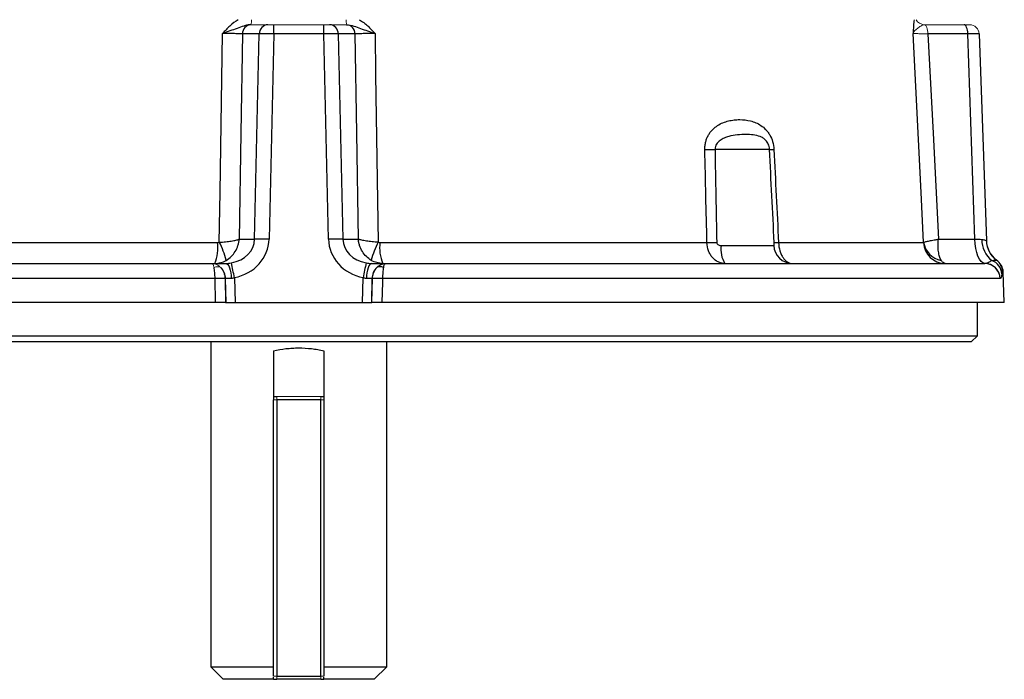
# Model space of a CAD drawing. Units: millimetres. Extents: x -1097 to 684, y -684 to 684.
# Drawn here: x -3 to 153, y -684 to -579 of the extents above; entities that cross this region are included whole.
import ezdxf

# ---------------------------------------------------------------- set-up
doc = ezdxf.new("R2010")
doc.units = ezdxf.units.MM

msp = doc.modelspace()

# ---------------------------------------------------------------- linework, layer by layer
at = {"color": 144, "linetype": 'Continuous', "lineweight": 18}
for p, q in [((33.51, -579.45), (36.17, -579.45)), ((36.17, -579.45), (37.08, -579.45)), ((37.08, -579.45), (45.06, -579.45)), ((45.06, -579.45), (45.98, -579.45)), ((45.98, -579.45), (48.64, -579.45)), ((140.59, -579.45), (146.89, -579.45)), ((146.89, -579.45), (147.8, -579.45)), ((37.57, -638.65), (37.57, -639.15)), ((37.57, -638.65), (44.57, -638.65)), ((44.57, -639.15), (44.57, -638.65)), ((37.07, -639.15), (37.57, -639.15)), ((44.57, -639.15), (45.07, -639.15)), ((37.07, -683.15), (37.57, -683.15)), ((37.57, -683.65), (37.57, -683.15)), ((44.57, -683.15), (45.07, -683.15)), ((44.57, -683.15), (44.57, -683.65))]:
    msp.add_line(p, q, dxfattribs=at)
at = {"color": 7, "linetype": 'Continuous', "lineweight": 25}
for p, q in [((37.08, -580.9), (37.08, -579.45)), ((45.06, -580.9), (45.06, -579.45)), ((34.79, -580.9), (32.12, -580.9)), ((34.04, -613.59), (34.79, -580.9)), ((37.08, -580.9), (36.34, -613.59)), ((45.06, -580.9), (37.08, -580.9)), ((45.81, -613.59), (45.06, -580.9)), ((47.35, -580.9), (48.1, -613.59)), ((50.03, -580.9), (47.35, -580.9)), ((147.49, -580.9), (141.15, -580.9)), ((148.63, -613.59), (147.49, -580.9)), ((149.29, -580.9), (150.45, -613.86)), ((115.95, -599.29), (107.28, -599.29)), ((31.6, -613.59), (34.04, -613.59)), ((48.1, -613.59), (50.55, -613.59)), ((142.81, -613.59), (148.63, -613.59)), ((-23.85, -614.13), (28.16, -614.13)), ((53.98, -614.13), (106, -614.13)), ((108.27, -614.61), (116.61, -614.61)), ((117.39, -614.13), (140.43, -614.13)), ((-68.01, -617.45), (27.3, -617.45)), ((27.3, -617.45), (29.45, -617.45)), ((52.69, -617.45), (54.84, -617.45)), ((54.84, -617.45), (150.15, -617.45)), ((27.75, -619.86), (-70.49, -619.86)), ((27.84, -623.65), (27.75, -619.86)), ((29.34, -619.86), (29.43, -623.65)), ((29.43, -619.86), (29.34, -619.86)), ((29.52, -623.65), (29.43, -619.86)), ((30.83, -619.72), (30.93, -623.65)), ((51.21, -623.65), (51.31, -619.72)), ((52.71, -619.86), (52.62, -623.65)), ((52.71, -623.65), (52.8, -619.86)), ((52.8, -619.86), (52.71, -619.86)), ((152.64, -619.86), (54.39, -619.86)), ((153.3, -623.65), (153.13, -618.84)), ((27.84, -623.65), (-71.16, -623.65)), ((29.43, -623.65), (29.52, -623.65)), ((29.52, -623.65), (30.93, -623.65)), ((30.93, -623.65), (51.21, -623.65)), ((51.21, -623.65), (52.62, -623.65)), ((52.62, -623.65), (52.71, -623.65)), ((153.3, -623.65), (54.3, -623.65)), ((149.02, -628.95), (149.02, -623.65)), ((-66.88, -628.95), (149.02, -628.95)), ((148.02, -629.95), (149.02, -628.95)), ((148.02, -629.95), (-65.88, -629.95)), ((27.07, -629.95), (27.07, -681.65)), ((55.07, -681.65), (55.07, -629.95)), ((37.07, -631.35), (37.07, -639.15)), ((45.07, -631.35), (45.07, -639.15)), ((37.07, -638.65), (37.57, -638.65)), ((44.57, -638.65), (45.07, -638.65)), ((37.07, -683.15), (37.07, -639.15)), ((44.57, -639.15), (37.57, -639.15)), ((37.57, -639.15), (37.57, -683.15)), ((44.57, -683.15), (44.57, -639.15)), ((45.07, -639.15), (45.07, -683.15)), ((27.07, -681.65), (29.07, -683.65)), ((27.07, -681.65), (37.07, -681.65)), ((45.07, -681.65), (55.07, -681.65)), ((53.07, -683.65), (55.07, -681.65)), ((37.07, -683.65), (29.07, -683.65)), ((37.07, -683.65), (37.57, -683.65)), ((37.57, -683.15), (44.57, -683.15)), ((44.57, -683.65), (37.57, -683.65)), ((44.57, -683.65), (45.07, -683.65)), ((53.07, -683.65), (45.07, -683.65))]:
    msp.add_line(p, q, dxfattribs=at)
at = {"color": 144, "linetype": 'Continuous', "lineweight": 18, "flags": 128}
msp.add_lwpolyline([(141.15, -580.9), (141.14, -580.62), (141.1, -580.35), (141.05, -580.1), (140.98, -579.88), (140.89, -579.7), (140.79, -579.57), (140.68, -579.48), (140.57, -579.45)], dxfattribs=at)
at = {"color": 7, "linetype": 'Continuous', "lineweight": 25, "flags": 128}
for points in [[(147.49, -580.9), (147.48, -580.61), (147.44, -580.34), (147.38, -580.09), (147.31, -579.87), (147.22, -579.69), (147.12, -579.56), (147.01, -579.48), (146.89, -579.45)], [(28.43, -614.07), (28.55, -606.14), (28.95, -580.87)], [(32.12, -580.9), (31.87, -596.7), (31.6, -613.59)], [(50.55, -613.59), (50.28, -596.7), (50.03, -580.9)], [(53.2, -580.87), (53.3, -587.44), (53.72, -614.07)], [(140.47, -614.07), (140.06, -606.14), (138.78, -580.87)], [(141.15, -580.9), (141.96, -596.7), (142.81, -613.59)], [(150.19, -617.45), (149.89, -617.36), (149.6, -617.13), (149.34, -616.77), (149.11, -616.29), (148.91, -615.72), (148.77, -615.06), (148.67, -614.34), (148.63, -613.59)], [(29.45, -617.45), (29.62, -617.5), (29.78, -617.63), (29.92, -617.85), (30.05, -618.15), (30.16, -618.51), (30.24, -618.92), (30.3, -619.37), (30.32, -619.85)], [(52.69, -617.45), (52.52, -617.5), (52.37, -617.63), (52.22, -617.85), (52.09, -618.15), (51.98, -618.51), (51.9, -618.92), (51.85, -619.37), (51.82, -619.85)], [(54.39, -619.86), (54.38, -620.45), (54.3, -623.65)]]:
    msp.add_lwpolyline(points, dxfattribs=at)
at = {"color": 7, "linetype": 'Continuous', "lineweight": 25}
for centre, radius, start, end in [((33.56, -580.89), 1.44, 93.9023, 180.4078), ((36.23, -580.89), 1.44, 92.4723, 180.4867), ((45.91, -580.89), 1.44, 359.5133, 87.5277), ((48.58, -580.89), 1.44, 359.5922, 86.0977), ((106.47, -554.51), 44.79, 268.9668, 271.0332), ((116.3, -591.7), 7.6, 267.3615, 272.6385), ((35.19, -650.26), 36.69, 88.2107, 91.7893), ((46.95, -650.26), 36.69, 88.2107, 91.7893), ((153.97, -613.65), 4.25, 179.5033, 231.5449), ((154.44, -613.69), 4, 182, 233.4507), ((154.44, -613.72), 4, 182.0007, 233.2575), ((21.5, -614.92), 6.71, 337.8152, 6.7183), ((17.05, -620.08), 12.87, 14.0794, 27.8664), ((65.09, -620.08), 12.87, 152.1336, 165.9206), ((60.64, -614.92), 6.71, 173.2817, 202.1848), ((106.77, -569.43), 44.71, 269.002, 270.998), ((112.29, -615.26), 4.08, 170.7683, 212.445), ((119.58, -614.48), 2.97, 182.413, 269.4785), ((117.05, -606.13), 8.01, 267.5333, 272.4667), ((143.91, -613.97), 3.48, 182.7449, 269.7759), ((143.89, -613.55), 3.47, 188.7172, 259.488), ((150.49, -619.28), 2.44, 4.0455, 70.2193), ((150.55, -618.92), 2.5, 1.9584, 53.2165), ((150.63, -618.96), 2.5, 3.0389, 55.1307), ((26.86, -619.93), 2.57, 1.557, 45.5245), ((-73.57, -639.83), 106.32, 10.9042, 12.2006), ((155.71, -639.83), 106.32, 167.7994, 169.0958), ((55.28, -619.93), 2.57, 134.4755, 178.443), ((54.02, -619.31), 1.33, 66.1966, 113.8034), ((150.14, -619.94), 2.49, 1.8583, 89.8702), ((150.16, -619.95), 2.5, 2.0022, 89.2081), ((28.55, -640.38), 20.54, 87.7858, 92.2142), ((53.6, -640.38), 20.54, 87.7858, 92.2142)]:
    msp.add_arc(centre, radius, start, end, dxfattribs=at)
at = {"color": 144, "linetype": 'Continuous', "lineweight": 18}
for centre, radius, start, end in [((31.34, -578.83), 2.21, 343.6642, 4.6002), ((50.81, -578.83), 2.21, 175.3998, 196.3358), ((140.59, -577.95), 1.5, 207.7517, 269.3197), ((147.8, -580.95), 1.5, 2, 90), ((28.13, -619.31), 1.33, 66.1966, 113.8034)]:
    msp.add_arc(centre, radius, start, end, dxfattribs=at)
at = {"color": 7, "linetype": 'Continuous', "lineweight": 25}
for centre, major_axis, ratio, start_param, end_param in [((37.08, -580.95), (2.5, -0.03), 0.020932, 1.571403, 2.731249), ((45.06, -580.95), (2.5, 0.03), 0.020932, 0.410344, 1.570189), ((146.29, -580.95), (3, 0.05), 0.011434, 0.0002, 1.160045), ((29.25, -613.45), (4.79, -0.27), 0.833008, 4.991453, 6.315629), ((29.25, -613.36), (7.07, -0.56), 0.91595, 5.010903, 6.335079), ((52.89, -613.36), (7.07, 0.56), 0.91595, 3.089699, 4.413875), ((52.89, -613.45), (4.79, 0.27), 0.833008, 3.109148, 4.433324), ((147.43, -613.45), (3.01, -0.14), 0.030299, 5.125811, 5.575148), ((30.84, -619.95), (1.5, -0.06), 0.057901, 1.928527, 2.796315), ((51.3, -619.95), (1.5, 0.06), 0.057901, 0.345278, 1.213065)]:
    msp.add_ellipse(centre, major_axis=major_axis, ratio=ratio, start_param=start_param, end_param=end_param, dxfattribs=at)
for points, knots in [([(31.44, -578.65), (30.96, -578.93), (30.51, -579.28), (29.69, -580.04), (29.32, -580.45), (28.95, -580.87)], [0, 0, 0, 0, 0.5, 0.5, 1, 1, 1, 1]), ([(33.46, -579.45), (33.26, -579.45), (33.07, -579.48), (32.69, -579.55), (32.51, -579.6), (31.96, -579.77), (31.61, -579.9), (30.88, -580.17), (30.51, -580.31), (29.74, -580.59), (29.35, -580.73), (28.95, -580.87)], [0, 0, 0, 0, 0.125, 0.125, 0.25, 0.25, 0.5, 0.5, 0.75, 0.75, 1, 1, 1, 1]), ([(48.68, -579.45), (49.08, -579.46), (49.45, -579.55), (50.18, -579.77), (50.53, -579.9), (51.26, -580.17), (51.64, -580.31), (52.21, -580.52), (52.4, -580.59), (52.8, -580.73), (53, -580.8), (53.2, -580.87)], [0, 0, 0, 0, 0.25, 0.25, 0.5, 0.5, 0.75, 0.75, 0.875, 0.875, 1, 1, 1, 1]), ([(50.7, -578.65), (50.94, -578.79), (51.17, -578.94), (51.62, -579.28), (51.83, -579.46), (52.45, -580.04), (52.82, -580.45), (53.2, -580.87)], [0, 0, 0, 0, 0.25, 0.25, 0.5, 0.5, 1, 1, 1, 1]), ([(138.94, -578.65), (138.9, -578.93), (138.88, -579.28), (138.82, -580.04), (138.8, -580.45), (138.78, -580.87)], [0, 0, 0, 0, 0.5, 0.5, 1, 1, 1, 1]), ([(32.12, -580.9), (31.98, -580.89), (31.8, -580.89), (31.37, -580.88), (31.12, -580.88), (30.71, -580.87), (30.56, -580.87), (30.26, -580.87), (30.11, -580.87), (29.62, -580.87), (29.29, -580.87), (28.95, -580.87)], [0, 0, 0, 0, 0.25, 0.25, 0.5, 0.5, 0.625, 0.625, 0.75, 0.75, 1, 1, 1, 1]), ([(53.2, -580.87), (53.02, -580.87), (52.85, -580.87), (52.52, -580.87), (52.35, -580.87), (51.87, -580.87), (51.57, -580.87), (51.02, -580.88), (50.77, -580.88), (50.45, -580.89), (50.35, -580.89), (50.17, -580.89), (50.09, -580.9), (50.03, -580.9)], [0, 0, 0, 0, 0.125, 0.125, 0.25, 0.25, 0.5, 0.5, 0.75, 0.75, 0.875, 0.875, 1, 1, 1, 1]), ([(105.66, -599.29), (105.66, -599.08), (105.67, -598.87), (105.72, -598.46), (105.76, -598.26), (105.86, -597.87), (105.92, -597.68), (106.07, -597.32), (106.16, -597.14), (106.35, -596.82), (106.45, -596.67), (106.67, -596.38), (106.79, -596.25), (107.16, -595.88), (107.42, -595.67), (107.97, -595.32), (108.26, -595.17), (108.84, -594.93), (109.13, -594.84), (109.72, -594.7), (110.02, -594.65), (110.61, -594.58), (110.91, -594.56), (111.79, -594.56), (112.37, -594.63), (113.23, -594.84), (113.51, -594.94), (114.06, -595.17), (114.33, -595.32), (114.86, -595.67), (115.11, -595.88), (115.46, -596.25), (115.57, -596.38), (115.79, -596.67), (115.89, -596.82), (116.17, -597.31), (116.33, -597.67), (116.56, -598.46), (116.63, -598.87), (116.65, -599.29)], [0, 0, 0, 0, 0.03125, 0.03125, 0.0625, 0.0625, 0.09375, 0.09375, 0.125, 0.125, 0.15625, 0.15625, 0.1875, 0.1875, 0.25, 0.25, 0.3125, 0.3125, 0.375, 0.375, 0.4375, 0.4375, 0.5, 0.5, 0.625, 0.625, 0.6875, 0.6875, 0.75, 0.75, 0.8125, 0.8125, 0.84375, 0.84375, 0.875, 0.875, 0.9375, 0.9375, 1, 1, 1, 1]), ([(115.95, -599.29), (115.94, -599.14), (115.92, -598.99), (115.85, -598.71), (115.81, -598.58), (115.65, -598.22), (115.52, -598.03), (115.24, -597.72), (115.09, -597.6), (114.77, -597.4), (114.61, -597.32), (114.1, -597.13), (113.74, -597.05), (112.98, -596.95), (112.59, -596.93), (111.75, -596.93), (111.31, -596.95), (110.4, -597.05), (109.93, -597.12), (109.22, -597.32), (108.98, -597.4), (108.52, -597.6), (108.29, -597.72), (107.97, -597.96), (107.87, -598.04), (107.68, -598.23), (107.59, -598.34), (107.44, -598.58), (107.38, -598.71), (107.3, -598.99), (107.28, -599.14), (107.28, -599.29)], [0, 0, 0, 0, 0.03125, 0.03125, 0.0625, 0.0625, 0.125, 0.125, 0.1875, 0.1875, 0.25, 0.25, 0.375, 0.375, 0.5, 0.5, 0.625, 0.625, 0.75, 0.75, 0.8125, 0.8125, 0.875, 0.875, 0.90625, 0.90625, 0.9375, 0.9375, 0.96875, 0.96875, 1, 1, 1, 1]), ([(28.43, -614.07), (28.77, -614.05), (29.1, -614.03), (29.74, -613.97), (30.04, -613.93), (30.6, -613.85), (30.85, -613.8), (31.17, -613.72), (31.27, -613.7), (31.4, -613.66), (31.44, -613.64), (31.52, -613.62), (31.56, -613.6), (31.6, -613.59)], [0, 0, 0, 0, 0.25, 0.25, 0.5, 0.5, 0.75, 0.75, 0.875, 0.875, 0.9375, 0.9375, 1, 1, 1, 1]), ([(29.53, -616.96), (29.82, -616.79), (30.08, -616.59), (30.56, -616.11), (30.78, -615.84), (31.14, -615.25), (31.28, -614.94), (31.45, -614.44), (31.49, -614.27), (31.54, -614.02), (31.55, -613.93), (31.58, -613.76), (31.59, -613.67), (31.6, -613.59)], [0, 0, 0, 0, 0.25, 0.25, 0.5, 0.5, 0.75, 0.75, 0.875, 0.875, 0.9375, 0.9375, 1, 1, 1, 1]), ([(52.61, -616.96), (52.32, -616.79), (52.06, -616.59), (51.58, -616.11), (51.37, -615.84), (51, -615.25), (50.86, -614.94), (50.7, -614.44), (50.65, -614.27), (50.6, -614.02), (50.59, -613.93), (50.56, -613.76), (50.55, -613.67), (50.55, -613.59)], [0, 0, 0, 0, 0.25, 0.25, 0.5, 0.5, 0.75, 0.75, 0.875, 0.875, 0.9375, 0.9375, 1, 1, 1, 1]), ([(53.72, -614.07), (53.37, -614.05), (53.04, -614.03), (52.4, -613.97), (52.1, -613.93), (51.54, -613.85), (51.3, -613.8), (50.97, -613.72), (50.87, -613.7), (50.74, -613.66), (50.7, -613.64), (50.62, -613.62), (50.58, -613.6), (50.55, -613.59)], [0, 0, 0, 0, 0.25, 0.25, 0.5, 0.5, 0.75, 0.75, 0.875, 0.875, 0.9375, 0.9375, 1, 1, 1, 1]), ([(140.47, -614.07), (140.51, -614.05), (140.59, -614.03), (140.85, -613.97), (141.02, -613.93), (141.43, -613.85), (141.67, -613.8), (142.07, -613.72), (142.21, -613.7), (142.43, -613.66), (142.51, -613.64), (142.66, -613.62), (142.74, -613.6), (142.81, -613.59)], [0, 0, 0, 0, 0.25, 0.25, 0.5, 0.5, 0.75, 0.75, 0.875, 0.875, 0.9375, 0.9375, 1, 1, 1, 1]), ([(143.26, -616.96), (143.16, -616.79), (143.07, -616.59), (142.93, -616.11), (142.87, -615.84), (142.79, -615.25), (142.77, -614.94), (142.77, -614.44), (142.77, -614.27), (142.78, -614.02), (142.79, -613.93), (142.8, -613.76), (142.81, -613.67), (142.81, -613.59)], [0, 0, 0, 0, 0.25, 0.25, 0.5, 0.5, 0.75, 0.75, 0.875, 0.875, 0.9375, 0.9375, 1, 1, 1, 1]), ([(149.71, -613.62), (149.83, -613.62), (149.93, -613.64), (150.12, -613.7), (150.19, -613.74), (150.32, -613.8), (150.37, -613.83), (150.43, -613.87), (150.45, -613.87), (150.45, -613.86)], [0, 0, 0, 0, 0.25, 0.25, 0.5, 0.5, 0.75, 0.75, 1, 1, 1, 1]), ([(108.85, -617.45), (108.66, -617.45), (108.48, -617.43), (108.13, -617.35), (107.95, -617.29), (107.45, -617.05), (107.14, -616.81), (106.74, -616.36), (106.62, -616.19), (106.41, -615.83), (106.32, -615.64), (106.1, -615.03), (106.01, -614.58), (106, -614.13)], [0, 0, 0, 0, 0.125, 0.125, 0.25, 0.25, 0.5, 0.5, 0.625, 0.625, 0.75, 0.75, 1, 1, 1, 1]), ([(107.55, -614.13), (107.55, -614.21), (107.58, -614.29), (107.68, -614.42), (107.75, -614.47), (107.88, -614.54), (107.96, -614.57), (108.11, -614.6), (108.19, -614.61), (108.27, -614.61)], [0, 0, 0, 0, 0.25, 0.25, 0.5, 0.5, 0.75, 0.75, 1, 1, 1, 1]), ([(116.61, -614.61), (116.63, -614.61), (116.64, -614.6), (116.66, -614.57), (116.67, -614.54), (116.69, -614.47), (116.7, -614.42), (116.71, -614.29), (116.71, -614.21), (116.7, -614.13)], [0, 0, 0, 0, 0.25, 0.25, 0.5, 0.5, 0.75, 0.75, 1, 1, 1, 1]), ([(117.39, -614.13), (117.41, -614.58), (117.48, -615.03), (117.67, -615.64), (117.74, -615.83), (117.9, -616.19), (118, -616.36), (118.2, -616.66), (118.3, -616.79), (118.54, -617.03), (118.66, -617.13), (119.02, -617.37), (119.29, -617.45), (119.55, -617.45)], [0, 0, 0, 0, 0.25, 0.25, 0.375, 0.375, 0.5, 0.5, 0.625, 0.625, 0.75, 0.75, 1, 1, 1, 1]), ([(27.71, -617.45), (28.03, -617.45), (28.34, -617.41), (28.96, -617.24), (29.25, -617.12), (29.53, -616.96)], [0, 0, 0, 0, 0.5, 0.5, 1, 1, 1, 1]), ([(54.43, -617.45), (54.11, -617.45), (53.8, -617.41), (53.19, -617.24), (52.89, -617.12), (52.61, -616.96)], [0, 0, 0, 0, 0.5, 0.5, 1, 1, 1, 1]), ([(143.9, -617.45), (143.79, -617.45), (143.68, -617.41), (143.46, -617.24), (143.36, -617.12), (143.26, -616.96)], [0, 0, 0, 0, 0.5, 0.5, 1, 1, 1, 1]), ([(150.19, -617.45), (150.36, -617.44), (150.55, -617.37), (150.93, -617.19), (151.13, -617.08), (151.32, -616.98)], [0, 0, 0, 0, 0.5, 0.5, 1, 1, 1, 1]), ([(151.32, -616.98), (151.41, -616.98), (151.47, -616.97), (151.59, -616.96), (151.63, -616.95), (151.76, -616.94), (151.83, -616.93), (151.99, -616.92), (152.04, -616.92), (152.05, -616.92)], [0, 0, 0, 0, 0.125, 0.125, 0.25, 0.25, 0.5, 0.5, 1, 1, 1, 1]), ([(27.75, -619.86), (27.75, -619.69), (27.75, -619.52), (27.73, -619.2), (27.72, -619.04), (27.69, -618.74), (27.68, -618.6), (27.64, -618.33), (27.62, -618.21), (27.59, -618.1)], [0, 0, 0, 0, 0.25, 0.25, 0.5, 0.5, 0.75, 0.75, 1, 1, 1, 1]), ([(28.66, -618.1), (28.76, -618.21), (28.85, -618.33), (29.02, -618.6), (29.09, -618.74), (29.2, -619.04), (29.25, -619.2), (29.32, -619.52), (29.34, -619.69), (29.34, -619.86)], [0, 0, 0, 0, 0.25, 0.25, 0.5, 0.5, 0.75, 0.75, 1, 1, 1, 1]), ([(29.45, -617.45), (29.6, -617.45), (29.75, -617.44), (30.05, -617.41), (30.2, -617.39), (30.35, -617.36)], [0, 0, 0, 0, 0.5, 0.5, 1, 1, 1, 1]), ([(51.79, -617.36), (51.94, -617.39), (52.09, -617.41), (52.39, -617.44), (52.54, -617.45), (52.69, -617.45)], [0, 0, 0, 0, 0.5, 0.5, 1, 1, 1, 1]), ([(52.8, -619.86), (52.81, -619.69), (52.83, -619.52), (52.89, -619.2), (52.94, -619.04), (53.05, -618.74), (53.13, -618.6), (53.29, -618.33), (53.38, -618.21), (53.48, -618.1)], [0, 0, 0, 0, 0.25, 0.25, 0.5, 0.5, 0.75, 0.75, 1, 1, 1, 1]), ([(53.48, -618.1), (53.58, -617.99), (53.69, -617.9), (53.91, -617.74), (54.02, -617.67), (54.26, -617.56), (54.37, -617.52), (54.61, -617.46), (54.73, -617.45), (54.84, -617.45)], [0, 0, 0, 0, 0.25, 0.25, 0.5, 0.5, 0.75, 0.75, 1, 1, 1, 1]), ([(54.55, -618.1), (54.53, -618.21), (54.51, -618.33), (54.47, -618.6), (54.45, -618.74), (54.42, -619.04), (54.41, -619.2), (54.4, -619.52), (54.39, -619.69), (54.39, -619.86)], [0, 0, 0, 0, 0.25, 0.25, 0.5, 0.5, 0.75, 0.75, 1, 1, 1, 1]), ([(54.55, -618.1), (54.57, -617.99), (54.6, -617.9), (54.65, -617.74), (54.67, -617.67), (54.72, -617.56), (54.75, -617.52), (54.79, -617.46), (54.82, -617.45), (54.84, -617.45)], [0, 0, 0, 0, 0.25, 0.25, 0.5, 0.5, 0.75, 0.75, 1, 1, 1, 1]), ([(30.83, -619.72), (30.75, -619.76), (30.67, -619.79), (30.49, -619.84), (30.41, -619.85), (30.32, -619.85)], [0, 0, 0, 0, 0.5, 0.5, 1, 1, 1, 1]), ([(152.93, -619.11), (152.89, -619.3), (152.86, -619.49), (152.77, -619.76), (152.72, -619.85), (152.65, -619.86)], [0, 0, 0, 0, 0.5, 0.5, 1, 1, 1, 1]), ([(153.05, -618.84), (153.03, -618.83), (153.01, -618.85), (152.98, -618.91), (152.97, -618.93), (152.95, -618.98), (152.95, -619), (152.94, -619.05), (152.93, -619.07), (152.93, -619.11)], [0, 0, 0, 0, 0.5, 0.5, 0.75, 0.75, 0.875, 0.875, 1, 1, 1, 1]), ([(29.43, -623.65), (29.37, -623.65), (29.29, -623.65), (29.08, -623.65), (28.95, -623.65), (28.66, -623.65), (28.51, -623.65), (28.18, -623.65), (28.01, -623.65), (27.84, -623.65)], [0, 0, 0, 0, 0.25, 0.25, 0.5, 0.5, 0.75, 0.75, 1, 1, 1, 1]), ([(54.3, -623.65), (54.13, -623.65), (53.97, -623.65), (53.64, -623.65), (53.48, -623.65), (53.19, -623.65), (53.07, -623.65), (52.85, -623.65), (52.77, -623.65), (52.71, -623.65)], [0, 0, 0, 0, 0.25, 0.25, 0.5, 0.5, 0.75, 0.75, 1, 1, 1, 1]), ([(37.07, -631.35), (37.71, -631.19), (38.37, -631.08), (39.37, -630.98), (39.7, -630.95), (40.38, -630.91), (40.73, -630.9), (41.75, -630.9), (42.43, -630.94), (43.43, -631.05), (43.76, -631.09), (44.42, -631.21), (44.75, -631.27), (45.07, -631.35)], [0, 0, 0, 0, 0.25, 0.25, 0.375, 0.375, 0.5, 0.5, 0.75, 0.75, 0.875, 0.875, 1, 1, 1, 1])]:
    msp.add_open_spline(points, degree=3, knots=knots, dxfattribs=at)
at = {"color": 144, "linetype": 'Continuous', "lineweight": 18}
for points in [[(33.51, -579.45), (33.49, -579.45), (33.48, -579.45), (33.46, -579.45)], [(48.68, -579.45), (48.67, -579.45), (48.65, -579.45), (48.64, -579.45)], [(140.59, -579.45), (140.58, -579.45), (140.58, -579.45), (140.57, -579.45)]]:
    msp.add_open_spline(points, degree=3, dxfattribs=at)
for points, knots in [([(140.57, -579.45), (140.48, -579.45), (140.39, -579.48), (140.21, -579.55), (140.12, -579.6), (139.83, -579.77), (139.64, -579.9), (139.29, -580.17), (139.14, -580.31), (138.9, -580.59), (138.82, -580.73), (138.78, -580.87)], [0, 0, 0, 0, 0.125, 0.125, 0.25, 0.25, 0.5, 0.5, 0.75, 0.75, 1, 1, 1, 1]), ([(141.15, -580.9), (140.83, -580.89), (140.54, -580.89), (140, -580.88), (139.75, -580.88), (139.44, -580.87), (139.35, -580.87), (139.18, -580.87), (139.1, -580.87), (138.91, -580.87), (138.82, -580.87), (138.78, -580.87)], [0, 0, 0, 0, 0.25, 0.25, 0.5, 0.5, 0.625, 0.625, 0.75, 0.75, 1, 1, 1, 1]), ([(27.59, -618.1), (27.57, -617.99), (27.54, -617.9), (27.5, -617.74), (27.47, -617.67), (27.42, -617.56), (27.4, -617.52), (27.35, -617.46), (27.33, -617.45), (27.3, -617.45)], [0, 0, 0, 0, 0.25, 0.25, 0.5, 0.5, 0.75, 0.75, 1, 1, 1, 1]), ([(28.66, -618.1), (28.56, -617.99), (28.45, -617.9), (28.24, -617.74), (28.12, -617.67), (27.89, -617.56), (27.77, -617.52), (27.54, -617.46), (27.42, -617.45), (27.3, -617.45)], [0, 0, 0, 0, 0.25, 0.25, 0.5, 0.5, 0.75, 0.75, 1, 1, 1, 1])]:
    msp.add_open_spline(points, degree=3, knots=knots, dxfattribs=at)
at = {"color": 7, "linetype": 'Continuous', "lineweight": 25}
for points in [[(106, -614.13), (105.88, -609.19), (105.77, -604.24), (105.66, -599.29)], [(107.28, -599.29), (107.37, -604.24), (107.46, -609.19), (107.55, -614.13)], [(116.7, -614.13), (116.45, -609.19), (116.2, -604.24), (115.95, -599.29)], [(116.65, -599.29), (116.9, -604.24), (117.14, -609.19), (117.39, -614.13)], [(28.16, -614.13), (28.25, -614.13), (28.34, -614.11), (28.43, -614.07)], [(53.72, -614.07), (53.8, -614.11), (53.89, -614.13), (53.98, -614.13)], [(140.43, -614.13), (140.45, -614.13), (140.46, -614.11), (140.47, -614.07)], [(150.15, -617.45), (150.16, -617.45), (150.18, -617.45), (150.19, -617.45)], [(51.82, -619.85), (51.65, -619.85), (51.47, -619.8), (51.31, -619.72)], [(152.65, -619.86), (152.65, -619.86), (152.64, -619.86), (152.64, -619.86)], [(37.07, -683.65), (37.07, -683.54), (37.07, -683.43), (37.07, -683.33)], [(45.07, -683.65), (45.07, -683.54), (45.07, -683.43), (45.07, -683.33)]]:
    msp.add_open_spline(points, degree=3, dxfattribs=at)

doc.saveas('drawing.dxf')
